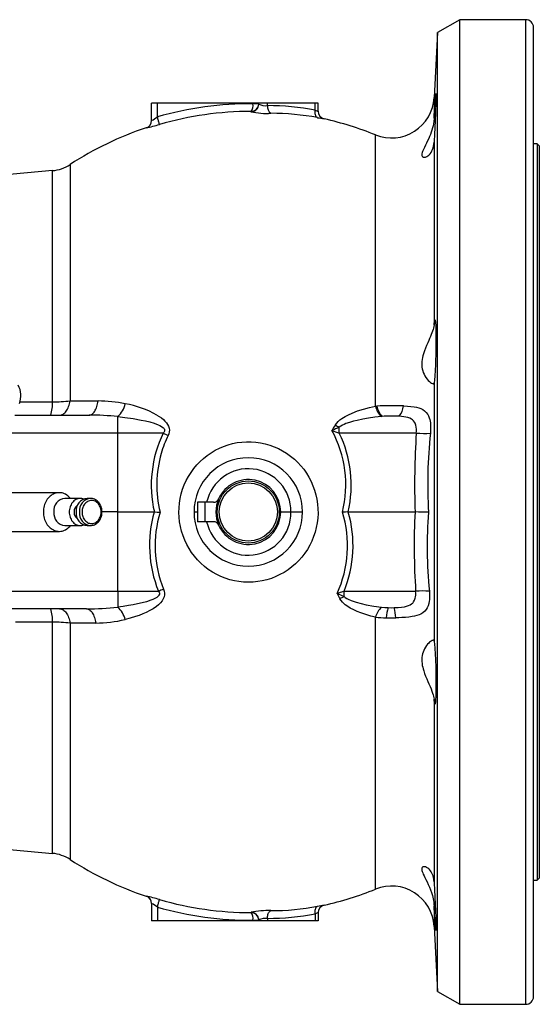
# Model space of a CAD drawing. Extents: x 268 to 2072, y 75 to 1581.
# Drawn here: x 1505 to 1639, y 75 to 329 of the extents above; entities that cross this region are included whole.
import ezdxf

# ---------------------------------------------------------------- set-up
doc = ezdxf.new("R2010")
doc.units = 0
doc.layers.get('0').update_dxf_attribs({"linetype": 'CONTINUOUS'})

msp = doc.modelspace()

# ---------------------------------------------------------------- linework, layer by layer
at = {"color": 7, "linetype": 'CONTINUOUS'}
for p, q in [((1618.37, 328.67), (1612.59, 325.33)), ((1635.37, 328.67), (1618.37, 328.67)), ((1618.37, 74.67), (1618.37, 328.67)), ((1635.37, 74.67), (1635.37, 328.67)), ((1612.59, 325.33), (1611.71, 308.57)), ((1612.59, 78), (1612.59, 325.33)), ((1637.37, 76.67), (1637.37, 326.67)), ((1611.71, 308.57), (1611.71, 303.25)), ((1538.81, 302.64), (1538.81, 307.17)), ((1540.31, 307.17), (1538.81, 307.17)), ((1564.97, 307.17), (1540.31, 307.17)), ((1540.31, 303.58), (1540.31, 307.17)), ((1564.47, 304.92), (1564.47, 305)), ((1566.47, 307.17), (1564.97, 307.17)), ((1564.97, 307.02), (1564.97, 307.17)), ((1564.97, 307), (1564.97, 307.02)), ((1564.97, 307.02), (1566.47, 307.02)), ((1568.72, 307.17), (1566.47, 307.17)), ((1566.47, 306.91), (1566.47, 307.17)), ((1581.06, 307.17), (1568.72, 307.17)), ((1568.72, 306.5), (1568.72, 307.17)), ((1581.81, 307.17), (1581.06, 307.17)), ((1581.06, 305.35), (1581.06, 307.17)), ((1581.81, 305.03), (1581.81, 307.17)), ((1583.37, 303.08), (1583.37, 303.08)), ((1537.44, 300.74), (1537.44, 300.78)), ((1596.62, 228.99), (1596.62, 298.94)), ((1611.71, 297.04), (1611.71, 249.96)), ((1638.28, 296.67), (1637.37, 296.67)), ((1638.87, 296.17), (1638.28, 296.67)), ((1638.28, 296.67), (1638.28, 106.67)), ((1638.87, 296.17), (1638.87, 107.17)), ((1513.21, 289.73), (1499.31, 288.51)), ((1513.21, 230.06), (1513.21, 289.73)), ((1517.79, 291.31), (1517.79, 230.33)), ((1611.71, 234.96), (1611.71, 168.38)), ((1596.62, 228.99), (1596.95, 229.01)), ((1503.48, 226.67), (1522.69, 226.67)), ((1530.1, 222.02), (1530.1, 226.29)), ((1598.32, 226.33), (1598.11, 226.31)), ((1587.25, 222.02), (1587.25, 223.54)), ((1530.1, 222.02), (1501.59, 222.02)), ((1530.1, 201.67), (1530.1, 222.02)), ((1541.83, 222.02), (1530.1, 222.02)), ((1607.12, 222.02), (1587.25, 222.02)), ((1514.97, 206.65), (1478.22, 206.65)), ((1520.43, 205.17), (1516.45, 205.17)), ((1523.04, 205.17), (1522.18, 205.17)), ((1523.06, 205.17), (1523.04, 205.17)), ((1550.63, 204.17), (1550.63, 199.17)), ((1552.63, 204.17), (1550.63, 204.17)), ((1554.75, 204.17), (1552.63, 204.17)), ((1552.63, 199.17), (1552.63, 204.17)), ((1530.1, 201.67), (1526, 201.67)), ((1530.1, 201.67), (1539.51, 201.67)), ((1530.1, 181.23), (1530.1, 201.67)), ((1539.51, 201.67), (1539.53, 201.67)), ((1549.77, 201.67), (1550.63, 201.67)), ((1572.14, 201.67), (1574.77, 201.67)), ((1574.77, 201.67), (1577.77, 201.67)), ((1589.54, 201.67), (1589.56, 201.67)), ((1589.56, 201.67), (1606.8, 201.67)), ((1606.8, 201.67), (1606.8, 201.67)), ((1516.45, 198.17), (1520.43, 198.17)), ((1522.18, 198.17), (1523.04, 198.17)), ((1523.04, 198.17), (1523.08, 198.17)), ((1552.63, 199.17), (1550.63, 199.17)), ((1554.75, 199.17), (1552.63, 199.17)), ((1478.22, 196.68), (1514.97, 196.68)), ((1501.07, 181.23), (1530.1, 181.23)), ((1530.1, 181.23), (1540.58, 181.23)), ((1530.1, 181.23), (1530.1, 177.14)), ((1588.49, 181.23), (1606.96, 181.23)), ((1588.49, 179.85), (1588.49, 181.23)), ((1522.04, 176.67), (1502.42, 176.67)), ((1513.21, 173.28), (1503.7, 173.29)), ((1513.21, 113.61), (1513.21, 173.28)), ((1517.79, 173.01), (1517.79, 112.03)), ((1596.62, 104.39), (1596.62, 174.52)), ((1611.71, 153.38), (1611.71, 106.3)), ((1499.31, 114.82), (1513.21, 113.61)), ((1638.28, 106.67), (1638.87, 107.17)), ((1637.37, 106.67), (1638.28, 106.67)), ((1537.44, 102.56), (1537.44, 102.59)), ((1538.81, 100.7), (1538.81, 96.17)), ((1540.31, 99.76), (1540.31, 96.17)), ((1583.37, 100.26), (1583.37, 100.26)), ((1611.71, 100.08), (1611.71, 94.77)), ((1564.47, 98.34), (1564.47, 98.42)), ((1568.72, 96.84), (1568.72, 96.17)), ((1581.06, 97.99), (1581.06, 96.17)), ((1581.81, 98.31), (1581.81, 96.17)), ((1540.31, 96.17), (1538.81, 96.17)), ((1564.97, 96.17), (1540.31, 96.17)), ((1564.97, 96.31), (1564.97, 96.34)), ((1566.47, 96.31), (1564.97, 96.31)), ((1564.97, 96.31), (1564.97, 96.17)), ((1566.47, 96.17), (1564.97, 96.17)), ((1566.47, 96.43), (1566.47, 96.17)), ((1568.72, 96.17), (1566.47, 96.17)), ((1581.06, 96.17), (1568.72, 96.17)), ((1581.81, 96.17), (1581.06, 96.17)), ((1611.71, 94.77), (1612.59, 78)), ((1612.59, 78), (1618.37, 74.67)), ((1618.37, 74.67), (1635.37, 74.67))]:
    msp.add_line(p, q, dxfattribs=at)
at = {"color": 7, "linetype": 'CONTINUOUS', "flags": 128}
for points in [[(1611.71, 303.25), (1611.76, 304.14), (1611.81, 305), (1611.86, 305.8), (1611.91, 306.56), (1611.95, 307.24), (1611.99, 307.86), (1612.03, 308.39), (1612.07, 308.83), (1612.1, 309.18), (1612.13, 309.43), (1612.15, 309.58), (1612.17, 309.63), (1612.19, 309.57), (1612.2, 309.41), (1612.2, 309.15), (1612.2, 308.79), (1612.19, 308.33), (1612.18, 307.8), (1612.17, 307.17), (1612.15, 306.48), (1612.12, 305.72), (1612.1, 304.91), (1612.06, 304.05), (1612.03, 303.16), (1611.99, 302.25), (1611.94, 301.33), (1611.9, 300.4), (1611.85, 299.5), (1611.81, 298.61), (1611.76, 297.76), (1611.71, 297.04)], [(1566.47, 306.91), (1566.45, 306.91), (1566.39, 306.92), (1566.3, 306.92), (1566.18, 306.93), (1566.03, 306.94), (1565.85, 306.95), (1565.65, 306.96), (1565.43, 306.97), (1565.2, 306.98), (1564.97, 307)], [(1581.66, 303.39), (1581.54, 303.44), (1581.42, 303.52), (1581.32, 303.64), (1581.23, 303.78), (1581.16, 303.95), (1581.1, 304.15), (1581.05, 304.36), (1581.03, 304.59), (1581.02, 304.84), (1581.03, 305.09), (1581.06, 305.35)], [(1540.86, 301.66), (1540.85, 301.69), (1540.83, 301.75), (1540.81, 301.84), (1540.78, 301.95), (1540.73, 302.1), (1540.69, 302.26), (1540.63, 302.45), (1540.57, 302.65), (1540.51, 302.87), (1540.45, 303.1), (1540.38, 303.34), (1540.31, 303.58)], [(1611.71, 303.25), (1611.63, 302.38), (1611.55, 301.83), (1611.44, 301.29), (1611.31, 300.74), (1611.15, 300.2), (1610.97, 299.63), (1610.77, 299.07), (1610.55, 298.52), (1610.32, 297.99), (1610.04, 297.39), (1609.76, 296.82), (1609.49, 296.26), (1609.22, 295.74), (1609.04, 295.37), (1608.88, 295.02), (1608.74, 294.68), (1608.63, 294.37), (1608.56, 294.1), (1608.53, 293.86), (1608.54, 293.64), (1608.6, 293.47), (1608.67, 293.36), (1608.77, 293.27), (1608.89, 293.21), (1609.03, 293.18), (1609.27, 293.18), (1609.53, 293.24), (1609.82, 293.35), (1610.11, 293.53), (1610.39, 293.76), (1610.67, 294.05), (1610.93, 294.41), (1611.17, 294.82), (1611.33, 295.18), (1611.46, 295.58), (1611.58, 296.02), (1611.66, 296.49), (1611.71, 297.04)], [(1611.71, 249.96), (1611.66, 249.56), (1611.55, 249.12), (1611.45, 248.74), (1611.32, 248.34), (1611.16, 247.91), (1610.99, 247.46), (1610.78, 246.95), (1610.56, 246.42), (1610.32, 245.87), (1610.08, 245.3), (1609.79, 244.63), (1609.51, 243.94), (1609.23, 243.21), (1608.98, 242.48), (1608.84, 241.98), (1608.72, 241.49), (1608.62, 240.98), (1608.56, 240.47), (1608.53, 239.99), (1608.54, 239.51), (1608.58, 239.04), (1608.66, 238.58), (1608.78, 238.1), (1608.93, 237.66), (1609.12, 237.23), (1609.32, 236.83), (1609.6, 236.37), (1609.9, 235.96), (1610.21, 235.6), (1610.51, 235.3), (1610.79, 235.07), (1611.05, 234.89), (1611.28, 234.78), (1611.47, 234.75), (1611.56, 234.76), (1611.63, 234.8), (1611.68, 234.87), (1611.71, 234.96)], [(1611.71, 249.96), (1611.76, 250.4), (1611.81, 250.76), (1611.86, 251.01), (1611.91, 251.16), (1611.95, 251.21), (1611.99, 251.15), (1612.03, 250.99), (1612.07, 250.73), (1612.1, 250.37), (1612.13, 249.92), (1612.15, 249.38), (1612.17, 248.76), (1612.19, 248.07), (1612.2, 247.31), (1612.2, 246.49), (1612.2, 245.64), (1612.19, 244.75), (1612.18, 243.84), (1612.17, 242.91), (1612.15, 241.99), (1612.12, 241.08), (1612.1, 240.2), (1612.06, 239.35), (1612.03, 238.54), (1611.99, 237.79), (1611.94, 237.11), (1611.9, 236.5), (1611.85, 235.97), (1611.81, 235.53), (1611.76, 235.18), (1611.71, 234.96)], [(1504.83, 230.05), (1509.26, 230.06), (1513.21, 230.06)], [(1515.07, 226.67), (1515.3, 226.68), (1515.52, 226.73), (1515.75, 226.82), (1515.97, 226.93), (1516.18, 227.07), (1516.39, 227.25), (1516.59, 227.45), (1516.78, 227.69), (1516.95, 227.94), (1517.12, 228.23), (1517.27, 228.53), (1517.41, 228.86), (1517.53, 229.2), (1517.63, 229.57), (1517.72, 229.94), (1517.79, 230.33)], [(1517.79, 230.33), (1519.55, 230.32), (1521.33, 230.32), (1523.15, 230.32), (1525, 230.31)], [(1522.69, 226.67), (1522.89, 226.68), (1523.08, 226.73), (1523.27, 226.81), (1523.46, 226.93), (1523.64, 227.07), (1523.81, 227.25), (1523.98, 227.45), (1524.14, 227.68), (1524.29, 227.94), (1524.43, 228.22), (1524.56, 228.53), (1524.67, 228.85), (1524.78, 229.19), (1524.86, 229.55), (1524.94, 229.93), (1525, 230.31)], [(1586.24, 224.17), (1586.58, 224.62), (1586.97, 225.03), (1587.41, 225.41), (1587.88, 225.76), (1588.74, 226.3), (1589.64, 226.77), (1590.55, 227.19), (1591.99, 227.75), (1593.46, 228.22), (1595.03, 228.64), (1596.62, 228.99)], [(1603.82, 229.04), (1603.9, 229.04), (1604.83, 228.99), (1605.72, 228.91), (1606.56, 228.79), (1607.18, 228.67), (1607.76, 228.52), (1608.3, 228.33), (1608.78, 228.1), (1609.28, 227.76), (1609.71, 227.35), (1610.07, 226.86), (1610.28, 226.45), (1610.46, 226), (1610.6, 225.5), (1610.68, 225.08), (1610.75, 224.64), (1610.8, 224.09), (1610.83, 223.52), (1610.83, 222.93), (1610.81, 222.45), (1610.77, 221.97)], [(1530.1, 226.29), (1531.89, 226.08), (1534.03, 225.78), (1536.15, 225.39), (1537.27, 225.16), (1538.38, 224.89), (1539.47, 224.56), (1540.54, 224.16), (1540.94, 223.97), (1541.34, 223.76), (1541.7, 223.5), (1541.85, 223.36), (1541.98, 223.21), (1542.11, 223), (1542.17, 222.75), (1542.14, 222.5), (1542.06, 222.32), (1541.95, 222.16), (1541.83, 222.02)], [(1540.19, 226.67), (1540.77, 226.31), (1541.33, 225.92), (1541.86, 225.5), (1542.26, 225.12), (1542.64, 224.7), (1542.96, 224.25), (1543.19, 223.79), (1543.35, 223.3), (1543.41, 222.82), (1543.38, 222.34), (1543.26, 221.87), (1543.08, 221.42)], [(1598.11, 226.31), (1596.46, 226.12), (1594.81, 225.87), (1593.33, 225.61), (1591.87, 225.3), (1590.89, 225.06), (1589.92, 224.78), (1588.97, 224.46), (1588.52, 224.27), (1588.08, 224.07), (1587.65, 223.83), (1587.25, 223.54)], [(1607.12, 222.02), (1607.15, 222.53), (1607.15, 223.04), (1607.1, 223.53), (1606.99, 224.07), (1606.82, 224.57), (1606.67, 224.84), (1606.44, 225.15), (1606.17, 225.42), (1605.85, 225.64), (1605.42, 225.86), (1604.95, 226.02), (1604.44, 226.15), (1603.88, 226.25), (1603.29, 226.32), (1602.7, 226.37)], [(1576.56, 214.43), (1577.34, 213.58), (1578.07, 212.69), (1578.77, 211.69), (1579.41, 210.65), (1579.97, 209.57), (1580.46, 208.45), (1580.88, 207.3), (1581.21, 206.13), (1581.47, 204.94), (1581.65, 203.72), (1581.75, 202.5), (1581.76, 201.28), (1581.7, 200.07), (1581.55, 198.85), (1581.32, 197.65), (1581.01, 196.47), (1580.63, 195.31), (1580.16, 194.18), (1579.63, 193.09), (1579.02, 192.03), (1578.34, 191.01), (1577.59, 190.05), (1576.79, 189.14), (1575.92, 188.29), (1575, 187.49), (1574.03, 186.76), (1573.01, 186.1), (1571.95, 185.51), (1570.85, 185), (1569.72, 184.55), (1568.56, 184.19), (1567.39, 183.91), (1566.19, 183.7), (1564.99, 183.58), (1563.78, 183.55), (1562.56, 183.59), (1561.36, 183.71), (1560.17, 183.92), (1558.99, 184.21), (1557.84, 184.58), (1556.71, 185.02), (1555.62, 185.54), (1554.51, 186.17), (1553.45, 186.87), (1552.44, 187.64), (1551.53, 188.45), (1550.68, 189.32), (1549.88, 190.24), (1549.15, 191.22), (1548.48, 192.23), (1547.89, 193.3), (1547.37, 194.4), (1546.92, 195.54), (1546.55, 196.71), (1546.25, 197.89), (1546.04, 199.09), (1545.91, 200.31), (1545.86, 201.53), (1545.89, 202.76), (1546.01, 203.97), (1546.2, 205.17), (1546.47, 206.36), (1546.83, 207.53), (1547.26, 208.68), (1547.76, 209.79), (1548.34, 210.86), (1548.99, 211.89), (1549.7, 212.87), (1550.48, 213.81), (1551.32, 214.69), (1552.22, 215.51), (1553.17, 216.26), (1554.17, 216.96), (1555.22, 217.58), (1556.3, 218.13), (1557.41, 218.6), (1558.56, 219), (1559.73, 219.32), (1560.92, 219.56), (1562.12, 219.71), (1563.33, 219.79), (1564.54, 219.78), (1565.75, 219.69), (1566.95, 219.51), (1568.13, 219.26), (1569.29, 218.93), (1570.43, 218.51), (1571.55, 218.02), (1572.62, 217.46), (1573.65, 216.83), (1574.68, 216.1), (1575.65, 215.3), (1576.56, 214.43)], [(1517.88, 205.17), (1517.71, 205.36), (1517.46, 205.62), (1517.2, 205.85), (1516.92, 206.05), (1516.63, 206.23), (1516.33, 206.37), (1516.02, 206.49), (1515.7, 206.57), (1515.38, 206.63), (1515.05, 206.65), (1514.73, 206.64), (1514.4, 206.61), (1514.09, 206.53), (1513.77, 206.43), (1513.47, 206.3), (1513.17, 206.14), (1512.88, 205.95), (1512.61, 205.74), (1512.35, 205.49), (1512.11, 205.23), (1511.89, 204.94), (1511.69, 204.63), (1511.5, 204.3), (1511.34, 203.96), (1511.21, 203.6), (1511.09, 203.23), (1511, 202.85), (1510.94, 202.46), (1510.9, 202.06), (1510.89, 201.67)], [(1521.31, 205), (1521.11, 205.07), (1520.84, 205.13), (1520.57, 205.16), (1520.3, 205.16), (1520.02, 205.13), (1519.76, 205.07), (1519.5, 204.98), (1519.24, 204.85), (1519, 204.7), (1518.77, 204.52), (1518.56, 204.31), (1518.36, 204.08), (1518.18, 203.83), (1518.02, 203.56), (1517.88, 203.27), (1517.77, 202.97), (1517.68, 202.65), (1517.62, 202.33), (1517.58, 202), (1517.57, 201.67)], [(1520.87, 201.67), (1520.89, 201.36), (1520.92, 201.05), (1520.99, 200.76), (1521.08, 200.47), (1521.19, 200.19), (1521.33, 199.93), (1521.48, 199.69), (1521.66, 199.47), (1521.85, 199.27), (1522.06, 199.1), (1522.29, 198.95), (1522.52, 198.83), (1522.77, 198.75), (1523.01, 198.69), (1523.27, 198.67), (1523.52, 198.68), (1523.77, 198.72), (1524.02, 198.79), (1524.26, 198.89), (1524.48, 199.02), (1524.7, 199.18), (1524.9, 199.36), (1525.09, 199.57), (1525.26, 199.81), (1525.4, 200.06), (1525.53, 200.33), (1525.63, 200.61), (1525.71, 200.9), (1525.76, 201.21), (1525.78, 201.51), (1525.78, 201.82), (1525.76, 202.13), (1525.71, 202.43), (1525.63, 202.73), (1525.53, 203.01), (1525.4, 203.28), (1525.26, 203.53), (1525.09, 203.76), (1524.9, 203.97), (1524.7, 204.16), (1524.48, 204.32), (1524.26, 204.45), (1524.02, 204.55), (1523.77, 204.62), (1523.52, 204.66), (1523.27, 204.67), (1523.01, 204.64), (1522.77, 204.59), (1522.52, 204.5), (1522.29, 204.39), (1522.06, 204.24), (1521.85, 204.07), (1521.66, 203.87), (1521.48, 203.65), (1521.33, 203.41), (1521.19, 203.15), (1521.08, 202.87), (1520.99, 202.58), (1520.92, 202.28), (1520.89, 201.98), (1520.87, 201.67)], [(1523.08, 198.17), (1523.33, 198.18), (1523.59, 198.23), (1523.85, 198.3), (1524.1, 198.4), (1524.34, 198.52), (1524.57, 198.67), (1524.79, 198.84), (1525, 199.04), (1525.19, 199.25), (1525.36, 199.49), (1525.52, 199.74), (1525.65, 200.01), (1525.76, 200.3), (1525.86, 200.59), (1525.93, 200.89), (1525.97, 201.2), (1526, 201.51), (1526, 201.83), (1525.97, 202.14), (1525.93, 202.45), (1525.86, 202.75), (1525.76, 203.05), (1525.65, 203.33), (1525.51, 203.6), (1525.35, 203.86), (1525.18, 204.09), (1524.98, 204.31), (1524.78, 204.51), (1524.55, 204.68), (1524.32, 204.83), (1524.07, 204.95), (1523.82, 205.05), (1523.56, 205.12), (1523.29, 205.16), (1523.07, 205.17)], [(1510.89, 201.67), (1510.9, 201.27), (1510.94, 200.88), (1511, 200.49), (1511.09, 200.11), (1511.21, 199.74), (1511.34, 199.38), (1511.5, 199.03), (1511.69, 198.71), (1511.89, 198.4), (1512.11, 198.11), (1512.35, 197.84), (1512.61, 197.6), (1512.88, 197.38), (1513.17, 197.2), (1513.47, 197.03), (1513.77, 196.9), (1514.09, 196.8), (1514.4, 196.73), (1514.73, 196.69), (1515.05, 196.68), (1515.38, 196.71), (1515.7, 196.76), (1516.02, 196.85), (1516.33, 196.97), (1516.63, 197.11), (1516.92, 197.29), (1517.2, 197.49), (1517.46, 197.72), (1517.71, 197.97), (1517.88, 198.17)], [(1517.57, 201.67), (1517.58, 201.34), (1517.62, 201.01), (1517.68, 200.68), (1517.77, 200.37), (1517.88, 200.06), (1518.02, 199.78), (1518.18, 199.5), (1518.36, 199.25), (1518.56, 199.02), (1518.77, 198.82), (1519, 198.64), (1519.24, 198.48), (1519.5, 198.36), (1519.76, 198.27), (1520.02, 198.2), (1520.3, 198.17), (1520.57, 198.17), (1520.84, 198.2), (1521.11, 198.27), (1521.31, 198.34)], [(1539.53, 201.67), (1540.26, 201.65), (1540.98, 201.63), (1541, 201.63)], [(1589.54, 201.67), (1588.82, 201.65), (1588.09, 201.63), (1588.07, 201.63)], [(1540.58, 181.23), (1540.76, 180.96), (1540.83, 180.72), (1540.82, 180.45), (1540.72, 180.2), (1540.65, 180.11), (1540.43, 179.86), (1540.16, 179.65), (1539.67, 179.36), (1539.16, 179.12), (1538.63, 178.91), (1537.51, 178.53), (1536.37, 178.21), (1535.21, 177.95), (1534.05, 177.73), (1532.89, 177.53), (1531.5, 177.32), (1530.1, 177.14)], [(1541.9, 181.75), (1542.06, 181.27), (1542.14, 180.77), (1542.13, 180.27), (1542.03, 179.78), (1541.81, 179.24), (1541.5, 178.74), (1541.07, 178.21), (1540.58, 177.74), (1540.06, 177.31), (1539.22, 176.73), (1538.35, 176.22), (1537.44, 175.77), (1536.52, 175.36), (1535.58, 175), (1534.63, 174.68), (1533.32, 174.28), (1532, 173.94)], [(1586.7, 180.66), (1587.58, 180.95), (1588.49, 181.23)], [(1586.7, 180.66), (1586.71, 180.65), (1586.94, 180.55), (1587.7, 180.2), (1588.49, 179.85)], [(1601.42, 176.99), (1602.42, 177.04), (1603.29, 177.11), (1604.12, 177.24), (1604.63, 177.36), (1605.12, 177.52), (1605.57, 177.73), (1605.9, 177.94), (1606.19, 178.19), (1606.44, 178.49), (1606.69, 178.95), (1606.87, 179.47), (1606.93, 179.77), (1606.98, 180.24), (1606.99, 180.73), (1606.96, 181.23)], [(1610.52, 181.25), (1610.56, 180.63), (1610.57, 180.02), (1610.55, 179.42), (1610.52, 179.03), (1610.47, 178.66), (1610.35, 178.05), (1610.18, 177.49), (1609.97, 176.98), (1609.7, 176.52), (1609.31, 176.05), (1608.85, 175.66), (1608.33, 175.34), (1607.83, 175.12), (1607.28, 174.93), (1606.69, 174.78), (1606.06, 174.67), (1605.21, 174.56), (1604.32, 174.48), (1603.39, 174.42), (1602.61, 174.39), (1601.82, 174.37)], [(1596.62, 174.52), (1595.35, 174.83), (1594.09, 175.2), (1592.85, 175.62), (1591.9, 176), (1590.97, 176.42), (1590.07, 176.9), (1589.2, 177.45), (1588.8, 177.75), (1588.41, 178.07), (1588.04, 178.43), (1587.71, 178.82), (1587.42, 179.25)], [(1588.49, 179.85), (1588.79, 179.6), (1589.16, 179.36), (1589.54, 179.16), (1590.35, 178.81), (1591.6, 178.39), (1592.87, 178.04), (1594.16, 177.76), (1596.13, 177.4), (1598.11, 177.12)], [(1515.07, 176.67), (1515.3, 176.65), (1515.52, 176.6), (1515.75, 176.52), (1515.97, 176.41), (1516.18, 176.26), (1516.39, 176.09), (1516.59, 175.88), (1516.78, 175.65), (1516.95, 175.39), (1517.12, 175.11), (1517.27, 174.8), (1517.41, 174.48), (1517.53, 174.13), (1517.63, 173.77), (1517.72, 173.4), (1517.79, 173.01)], [(1522.04, 176.67), (1522.24, 176.65), (1522.44, 176.6), (1522.63, 176.52), (1522.82, 176.41), (1523, 176.26), (1523.18, 176.09), (1523.35, 175.89), (1523.51, 175.65), (1523.66, 175.4), (1523.81, 175.12), (1523.94, 174.81), (1524.05, 174.49), (1524.16, 174.14), (1524.25, 173.78), (1524.32, 173.41), (1524.38, 173.02)], [(1598.11, 177.12), (1598.98, 177.04), (1599.88, 177)], [(1599.88, 177), (1600.73, 176.98), (1601.42, 176.99)], [(1521.37, 173.02), (1519.57, 173.01), (1517.79, 173.01)], [(1524.38, 173.02), (1522.87, 173.02), (1521.37, 173.02)], [(1611.71, 168.38), (1611.63, 168.53), (1611.55, 168.58), (1611.44, 168.59), (1611.31, 168.56), (1611.15, 168.5), (1610.97, 168.39), (1610.77, 168.25), (1610.55, 168.07), (1610.32, 167.85), (1610.04, 167.54), (1609.76, 167.19), (1609.49, 166.79), (1609.22, 166.33), (1609.04, 165.95), (1608.88, 165.55), (1608.74, 165.11), (1608.63, 164.64), (1608.56, 164.16), (1608.53, 163.65), (1608.54, 163.11), (1608.6, 162.56), (1608.67, 162.1), (1608.77, 161.64), (1608.89, 161.17), (1609.03, 160.71), (1609.27, 160.01), (1609.53, 159.33), (1609.82, 158.63), (1610.11, 157.96), (1610.39, 157.3), (1610.67, 156.66), (1610.93, 156.02), (1611.17, 155.41), (1611.33, 154.97), (1611.46, 154.54), (1611.58, 154.13), (1611.66, 153.75), (1611.71, 153.38)], [(1611.71, 168.38), (1611.76, 168.12), (1611.81, 167.76), (1611.86, 167.31), (1611.91, 166.77), (1611.95, 166.15), (1611.99, 165.46), (1612.03, 164.7), (1612.07, 163.89), (1612.1, 163.03), (1612.13, 162.14), (1612.15, 161.23), (1612.17, 160.3), (1612.19, 159.38), (1612.2, 158.47), (1612.2, 157.58), (1612.2, 156.73), (1612.19, 155.92), (1612.18, 155.18), (1612.17, 154.49), (1612.15, 153.88), (1612.12, 153.35), (1612.1, 152.91), (1612.06, 152.57), (1612.03, 152.32), (1611.99, 152.17), (1611.94, 152.13), (1611.9, 152.19), (1611.85, 152.35), (1611.81, 152.62), (1611.76, 152.98), (1611.71, 153.38)], [(1611.71, 106.3), (1611.66, 106.87), (1611.55, 107.42), (1611.45, 107.82), (1611.32, 108.18), (1611.16, 108.53), (1610.99, 108.84), (1610.78, 109.14), (1610.56, 109.41), (1610.32, 109.64), (1610.08, 109.83), (1609.79, 110), (1609.51, 110.11), (1609.23, 110.16), (1608.98, 110.15), (1608.84, 110.11), (1608.72, 110.03), (1608.62, 109.92), (1608.56, 109.78), (1608.53, 109.6), (1608.54, 109.4), (1608.58, 109.16), (1608.66, 108.89), (1608.78, 108.57), (1608.93, 108.21), (1609.12, 107.82), (1609.32, 107.41), (1609.6, 106.84), (1609.9, 106.24), (1610.21, 105.58), (1610.51, 104.9), (1610.79, 104.2), (1611.05, 103.48), (1611.28, 102.7), (1611.47, 101.91), (1611.56, 101.46), (1611.63, 101), (1611.68, 100.54), (1611.71, 100.08)], [(1611.71, 106.3), (1611.76, 105.49), (1611.81, 104.63), (1611.86, 103.74), (1611.91, 102.83), (1611.95, 101.9), (1611.99, 100.98), (1612.03, 100.07), (1612.07, 99.18), (1612.1, 98.32), (1612.13, 97.52), (1612.15, 96.76), (1612.17, 96.08), (1612.19, 95.47), (1612.2, 94.94), (1612.2, 94.49), (1612.2, 94.15), (1612.19, 93.9), (1612.18, 93.75), (1612.17, 93.71), (1612.15, 93.77), (1612.12, 93.93), (1612.1, 94.19), (1612.06, 94.55), (1612.03, 95), (1611.99, 95.55), (1611.94, 96.17), (1611.9, 96.86), (1611.85, 97.62), (1611.81, 98.44), (1611.76, 99.3), (1611.71, 100.08)], [(1540.31, 99.76), (1540.38, 100), (1540.45, 100.24), (1540.51, 100.47), (1540.57, 100.69), (1540.63, 100.89), (1540.69, 101.08), (1540.73, 101.24), (1540.78, 101.38), (1540.81, 101.5), (1540.83, 101.59), (1540.85, 101.65), (1540.86, 101.67)], [(1581.06, 97.99), (1581.03, 98.25), (1581.02, 98.5), (1581.03, 98.74), (1581.05, 98.98), (1581.1, 99.19), (1581.16, 99.39), (1581.23, 99.56), (1581.32, 99.7), (1581.42, 99.81), (1581.54, 99.9), (1581.66, 99.95)], [(1566.47, 96.43), (1566.45, 96.69), (1566.44, 96.77)], [(1568.72, 96.84), (1568.73, 97.1), (1568.75, 97.36), (1568.8, 97.61), (1568.85, 97.85), (1568.93, 98.07), (1569.02, 98.26), (1569.12, 98.44), (1569.23, 98.58), (1569.35, 98.69), (1569.47, 98.78), (1569.6, 98.82)], [(1564.97, 96.34), (1565.2, 96.35), (1565.43, 96.37), (1565.65, 96.38), (1565.85, 96.39), (1566.03, 96.4), (1566.18, 96.41), (1566.3, 96.42), (1566.39, 96.42), (1566.45, 96.42), (1566.47, 96.42)]]:
    msp.add_lwpolyline(points, dxfattribs=at)
at = {"color": 7, "linetype": 'CONTINUOUS'}
for radius in [8, 7.5]:
    msp.add_circle((1563.77, 201.67), radius, dxfattribs=at)
for centre, radius, start, end in [((1635.37, 326.67), 2, 0, 90), ((1600.73, 309.15), 11, 248.0362, 357), ((1564.54, 219.35), 87.65, 89.7206, 106.05), ((1564.54, 219.37), 85.63, 90.0447, 106.0526), ((1562.13, 306.64), 2.86, 324.9231, 7.0743), ((1564.47, 306.91), 2, 269.9735, 359.9305), ((1564.44, 307.03), 2.03, 270.9116, 356.6163), ((1568.56, 324.24), 19.75, 258.0372, 273.0066), ((1568.32, 310.71), 4.23, 243.9946, 275.3431), ((1570.74, 306.21), 2.04, 171.8269, 236.047), ((1568.56, 238.09), 68.41, 79.4777, 89.8706), ((1605.45, 360.87), 60.65, 246.28, 247.0517), ((1583.81, 305.03), 2, 180, 257.3167), ((1583.81, 305.03), 2, 180.0002, 257.3162), ((1536.81, 302.67), 2, 288.4182, 0), ((1536.81, 302.64), 2, 288.4062, 359.9951), ((1532.76, 313.96), 12.83, 298.1038, 306.0111), ((1569.46, 237.72), 66.8, 79.4818, 89.8832), ((1669.23, 772.58), 477.29, 259.4276, 259.6364), ((1564.54, 219.4), 85.77, 68.0362, 77.3167), ((1564.54, 219.4), 85.77, 108.4182, 123.0277), ((1528.96, 339.19), 39.37, 282.437, 287.5926), ((1512.34, 299.69), 10, 275, 303.0277), ((1499.69, 231.7), 5.4, 337.9926, 29.365), ((1504.28, 229.48), 8.95, 341.6612, 3.7062), ((1512.61, 279.99), 49.93, 270.689, 275.9537), ((1524.82, 195.13), 35.18, 78.2283, 89.7148), ((1525.8, 230.96), 6.35, 312.6299, 347.4141), ((1527.14, 202.9), 27.12, 61.2365, 79.6687), ((1601.56, 230), 5.05, 191.5504, 226.9017), ((1600.78, 154.13), 74.97, 87.6725, 92.9263), ((1602, 229.91), 5.13, 190.1567, 224.2282), ((1598.54, 229.69), 5.33, 321.3939, 353.0244), ((1522.6, 152.74), 73.93, 84.1721, 89.9248), ((1600.74, 197.26), 29.17, 86.1599, 94.7573), ((1612.22, 207.57), 30.83, 147.4338, 150.6689), ((1653.69, 73.82), 163.8, 113.9309, 114.6629), ((1593.28, 234.32), 12.35, 235.2544, 240.7904), ((1569.32, 208.62), 30.59, 154.0184, 193.1305), ((1568.65, 208.95), 28.45, 154.0084, 164.0358), ((1575.2, 290.02), 75.76, 243.8578, 244.9072), ((1559.63, 208.64), 29.3, 346.1578, 28.6354), ((1609.35, 288.89), 70.43, 250.0689, 251.711), ((1559.77, 208.62), 30.57, 346.8587, 25.9922), ((1805.19, 208.72), 198.51, 176.1587, 182.035), ((1609.29, 251.75), 29.81, 265.8177, 272.8421), ((1728.89, 208.98), 118.83, 173.7239, 183.546), ((1569.8, 208.64), 29.64, 164.0705, 193.6862), ((1563.77, 201.67), 14, 360, 180), ((1563.77, 201.83), 11, 359.1822, 167.7018), ((1563.77, 201.67), 8.37, 203.9086, 156.0914), ((1516.79, 201.96), 3.23, 96.1919, 185.1631), ((1520.87, 201.74), 2.07, 123.4134, 181.9987), ((1522.53, 201.96), 3.23, 96.1913, 185.1632), ((1523.39, 201.96), 3.23, 96.1913, 185.1632), ((1554.75, 205.67), 1.5, 270, 336.0914), ((1563.77, 201.67), 8.37, 156.0914, 203.9086), ((1516.78, 201.36), 3.21, 174.5825, 264.0625), ((1520.85, 201.59), 2.06, 177.8045, 236.7833), ((1522.51, 201.36), 3.21, 174.5824, 264.0632), ((1523.38, 201.36), 3.21, 174.5824, 264.0632), ((1569.4, 192.99), 31.12, 163.811, 202.2004), ((1569.68, 192.97), 29.96, 163.212, 201.9945), ((1563.77, 201.67), 14, 180, 0), ((1563.77, 201.51), 11, 192.2982, 0.8178), ((1559.45, 192.98), 29.91, 335.6804, 16.8128), ((1559.69, 192.99), 31.11, 337.7945, 16.1942), ((1785.94, 192.9), 179.36, 177.1964, 183.7279), ((1606.08, -48.66), 250.33, 89.0366, 89.835), ((1719.82, 192.7), 109.9, 175.3379, 185.9823), ((1554.75, 197.67), 1.5, 23.9086, 90), ((1562.79, 126.84), 58.75, 110.8278, 112.2111), ((1606.62, 190.02), 22.01, 205.1777, 209.2969), ((1608.84, 156.06), 25.24, 86.1872, 94.2764), ((1593.96, 168.78), 12.35, 116.3146, 121.9866), ((1504.28, 173.85), 8.95, 356.2938, 18.3388), ((1521.96, 246.93), 70.26, 270.0661, 276.654), ((1525.39, 172.19), 6.84, 14.807, 46.4228), ((1601.82, 173.26), 5.35, 133.8165, 166.4027), ((1609.89, 173.78), 10.52, 162.1777, 176.71), ((1589.14, 173.8), 12.69, 2.6092, 14.5815), ((1512.61, 123.4), 49.88, 84.0434, 89.3138), ((1524.22, 206.6), 33.58, 270.2888, 283.4053), ((1600, 214.1), 39.73, 265.115, 269.1206), ((1600.73, 243), 68.64, 268.8788, 270.9063), ((1512.34, 103.64), 10, 56.9723, 85), ((1564.54, 183.93), 85.77, 236.9723, 251.5818), ((1564.54, 183.93), 85.77, 282.6833, 291.9638), ((1600.73, 94.19), 11, 3, 111.9638), ((1527.21, 57.62), 46.12, 72.7852, 77.1852), ((1536.81, 100.69), 2, 0.0049, 71.5938), ((1536.81, 100.66), 2, 360, 71.5818), ((1564.54, 183.96), 85.63, 253.9474, 269.9553), ((1533.94, 91.25), 10.63, 53.1664, 62.7187), ((1564.54, 183.99), 87.65, 253.95, 270.2794), ((1569.47, 165.61), 66.78, 270.1159, 280.5191), ((1612.96, -64.7), 167.59, 100.1707, 100.7653), ((1583.81, 98.31), 2, 102.6833, 180), ((1583.81, 98.31), 2, 102.6838, 179.9998), ((1568.78, 76.3), 22.54, 87.924, 101.0322), ((1564.47, 96.42), 2, 10.0604, 90.0067), ((1562.48, 96.78), 2.53, 349.9897, 38.0129), ((1564.44, 96.3), 2.03, 3.3909, 89.0812), ((1568.35, 92.51), 4.34, 85.064, 115.5982), ((1568.56, 165.25), 68.41, 270.1296, 280.5222), ((1611.34, 28.81), 75.51, 113.0243, 113.6441), ((1635.37, 76.67), 2, 270, 0)]:
    msp.add_arc(centre, radius, start, end, dxfattribs=at)

doc.saveas('drawing.dxf')
